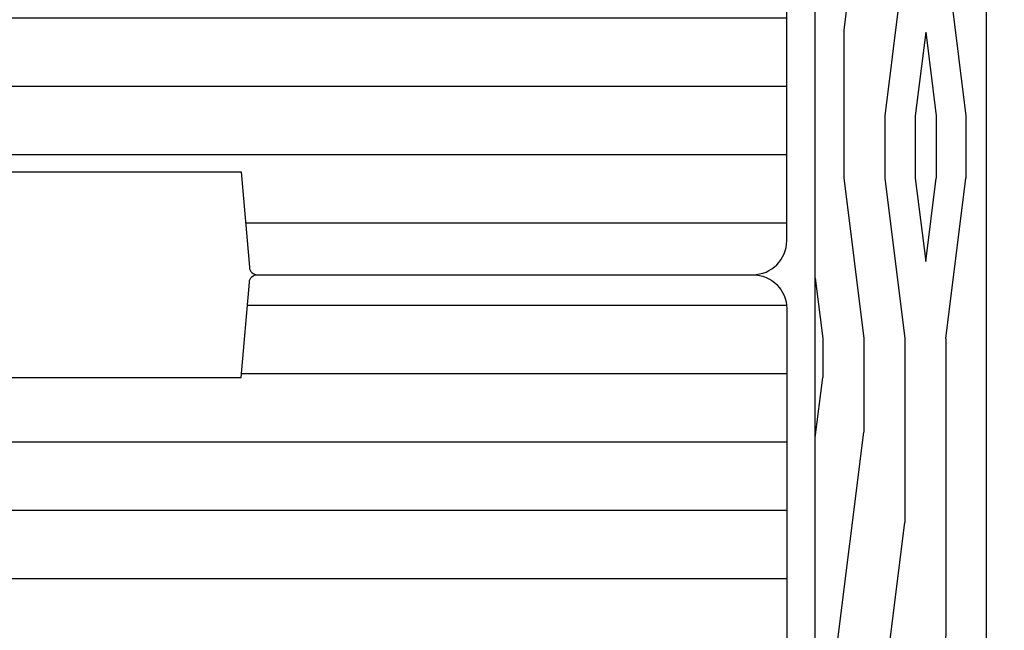
# Model space of a CAD drawing. Extents: x 0 to 162, y 0 to 38.
# Drawn here: x 68 to 70, y 10 to 11 of the extents above; entities that cross this region are included whole.
import ezdxf

# ---------------------------------------------------------------- set-up
doc = ezdxf.new("R2010")
doc.units = 0
doc.header["$LTSCALE"] = 6
doc.header["$MEASUREMENT"] = 0
doc.layers.get('0').update_dxf_attribs({"linetype": 'CONTINUOUS'})
doc.layers.get('Defpoints').update_dxf_attribs({"linetype": 'CONTINUOUS', "lineweight": 5})
doc.layers.add('A-ANNO-DIMS', color=3, linetype='CONTINUOUS')
doc.layers.add('A-DETL-CUT', color=6, linetype='CONTINUOUS')
doc.styles.add('SIMPLEX', font='SIMPLEX.shx', dxfattribs={"width": 0.75})
doc.dimstyles.new('Andersen Section', dxfattribs={"dimscale": 2.5, "dimtxt": 0.09375, "dimasz": 0.046875, "dimexe": 0.03125, "dimexo": 0.0625, "dimgap": 0.03125, "dimtad": 1, "dimdec": 5, "dimzin": 3, "dimdsep": 46, "dimlunit": 4, "dimtxsty": 'SIMPLEX', "dimblk": 'DOT', "dimcen": 0, "dimclrd": 256, "dimclre": 256, "dimadec": 0, "dimazin": 0, "dimtfac": 1, "dimtdec": 5, "dimtmove": 0, "dimatfit": 0, "dimldrblk": 'DOT', "dimfxl": 0, "dimfrac": 2, "dimtolj": 1, "dimtzin": 4, "dimlwd": -1, "dimlwe": -1, "dimarcsym": 0})

# ---------------------------------------------------------------- blocks, each defined once
blk = doc.blocks.new('casement head 111')
at = {"layer": 'A-DETL-CUT'}
h = blk.add_hatch(dxfattribs=at)
h.set_pattern_fill('ANSI31', color=256, angle=315, style=0)
h.set_pattern_definition([(0, (-35.50935665611411, -76.53021019588095), (0, 0.125), [])])
h.paths.add_polyline_path([(0.5349919964439352, -0.0619999999999834, 0.4142135623730951), (0.4729919964439234, 0), (-0.432230400595401, 0, 0.3895594559722611), (-0.4471763707035024, -0.013728002543985), (-0.4620080300614547, -0.1879999999999882), (-0.9640080300614357, -0.1879999999999882), (-0.9788396894194163, -0.013728002543985, 0.3895594559722614), (-0.9937856595275179, 0), (-2.049130221072474, 0, 0.4142135623730951), (-2.064130221072488, -0.0149999999999864), (-2.064130221072488, -0.1730000000000018), (-2.142130221072406, -0.1730000000000018), (-2.142130221072406, -0.0800000000000409, 0.4142135623730951), (-2.157130221072392, -0.0650000000000262), (-2.449130221072394, -0.0650000000000262, 0.4142135623730951), (-2.464130221072409, -0.0800000000000409), (-2.46413022107238, -0.4899614524121887, 0.3939104756149842), (-2.43529267175846, -0.5208859379702347), (-2.026092520420135, -0.5495000000000801), (-1.192048582573946, -0.5495000000000801), (-1.192048582573946, -0.6890570265807697, 0.4142135623730951), (-1.177048582573959, -0.704057026580756), (-1.076758395052237, -0.704057026580756, -0.4142135623730951), (-1.061758395052223, -0.7190570265807708), (-1.061758395052223, -0.8148294150410605, -0.4142135623730951), (-1.076758395052237, -0.829829415041047), (-1.177048582573931, -0.829829415041047, 0.4142135623730951), (-1.192048582573946, -0.8448294150410333), (-1.192048582573946, -1.029499999999899, 0.4142135623730951), (-1.177048582573931, -1.044499999999914), (-0.9422945293773208, -1.044499999999914), (-0.9173066342616352, -1.298965910518802, 0.3858261925385595), (-0.9023784358991376, -1.312499999999829), (-0.6396622963779492, -1.312499999999829, 0.3399727125070398), (-0.6251662159000233, -1.301355340552476), (-0.6031302210721919, -1.218499999999863), (-0.4501302210721719, -1.218499999999863), (-0.4280942262443404, -1.301355340552476, 0.3399727125070418), (-0.413598145766386, -1.312499999999829), (-0.2191302210724046, -1.312499999999829, 0.4142135623730951), (-0.2041302210724183, -1.297499999999843), (-0.2041302210724183, -1.265499999999946), (-0.1291302210724297, -1.265499999999946, 0.4142135623730951), (-0.1141302210724433, -1.250499999999959), (-0.1141302210724433, -1.044680838719699), (-0.0341302210724592, -1.044680838719699), (-0.0341302210724592, -1.250499999999959, 0.4142135623730951), (-0.0191302210724445, -1.265499999999946), (0.3508697789275885, -1.265499999999946), (0.3508697789275885, -1.297499999999843, 0.4142135623730951), (0.3658697789276033, -1.312499999999829), (0.4729919964439518, -1.312499999999829, 0.4142135623730951), (0.5349919964439352, -1.250499999999846)])
blk.add_lwpolyline([(-0.964008030061464, -0.1879999999999953), (-0.4620080300614547, -0.1879999999999953), (-0.4471763707035024, -0.013728002543985, -0.3895594559722611), (-0.432230400595401, -7.1e-15), (0.4729919964439234, 7.1e-15, -0.4142135623730951), (0.5349919964439352, -0.0619999999999905), (0.5349919964439352, -1.250499999999838, -0.4142135623730951)], format="xyb", dxfattribs=at)
blk = doc.blocks.new('_DOT')
at = {"color": 0, "linetype": 'ByBlock'}
blk.add_line((-0.5, 0), (-1, 0), dxfattribs=at)
at = {"color": 0, "linetype": 'ByBlock', "const_width": 0.5}
blk.add_lwpolyline([(-0.25, 0, 1), (0.25, 0, 1)], format="xyb", close=True, dxfattribs=at)
blk = doc.blocks.new('*D156')
at = {"layer": 'A-ANNO-DIMS', "transparency": 16777216}
for p, q in [((69.85879052392374, 11.9618593730188), (70.66240363756879, 11.9618593730188)), ((70.58427863756879, 11.8446718730188), (70.58427863756879, 9.454046873018797)), ((69.85879052392374, 9.336859373018797), (70.66240363756879, 9.336859373018797))]:
    blk.add_line(p, q, dxfattribs=at)
at = {"layer": 'Defpoints', "color": 0, "transparency": 16777216}
for p in [(69.70254052392374, 11.9618593730188), (69.70254052392374, 9.336859373018797), (70.58427863756879, 9.336859373018797)]:
    blk.add_point(p, dxfattribs=at)
at = {"layer": 'A-ANNO-DIMS', "transparency": 16777216, "xscale": 0.1171875, "yscale": 0.1171875, "zscale": 0.1171875}
for p, rotation in [((70.58427863756879, 11.9618593730188), 90), ((70.58427863756879, 9.336859373018797), 270)]:
    blk.add_blockref('_DOT', p, dxfattribs=dict(at, rotation=rotation))
at = {"layer": 'A-ANNO-DIMS', "color": 0, "transparency": 16777216, "insert": (70.32758220899736, 10.6493593730188), "char_height": 0.234375, "attachment_point": 5, "rotation": 90, "style": 'SIMPLEX'}
blk.add_mtext('\\A1;2 5/8"', dxfattribs=at)

msp = doc.modelspace()

# ---------------------------------------------------------------- hatches: boundary and pattern name
at = {"layer": 'A-DETL-CUT'}
h = msp.add_hatch(dxfattribs=at)
h.set_pattern_fill('ANSI31', color=256, angle=315, style=0)
h.set_pattern_definition([(0, (33.32468388107736, -55.87985082277874), (0, 0.125), [])])
h.paths.add_polyline_path([(69.36903253363562, 11.90085937310232, 0.4142135623730951), (69.3070325336339, 11.96285937310222), (69.1999103161179, 11.96285937310222, 0.4142135623730951), (69.18491031611848, 11.94785937310235), (69.18491031611848, 11.91585937310219), (68.8149103161195, 11.91585937310219, 0.4142135623730951), (68.79991031612008, 11.90085937310232), (68.79991031612008, 11.69504021182229), (68.71991031611833, 11.69504021182229), (68.71991031611833, 11.90085937310232, 0.4142135623730951), (68.70491031611891, 11.91585937310219), (68.62991031611818, 11.91585937310219), (68.62991031611818, 11.94785937310235, 0.4142135623730951), (68.61491031611877, 11.96285937310222), (68.42044239142524, 11.96285937310222, 0.3399727125070418), (68.40594631094791, 11.95171471365484), (68.383910316119, 11.86885937310217), (68.23091031611875, 11.86885937310217), (68.20887432129166, 11.95171471365484, 0.3399727125070398), (68.19437824081251, 11.96285937310222), (67.9316621012913, 11.96285937310222, 0.3858261925385595), (67.91673390292999, 11.94932528362096), (67.89174600781371, 11.69485937310219), (67.65699195461639, 11.69485937310219, 0.4142135623730951), (67.64199195461697, 11.67985937310232), (67.64199195461697, 11.49518878814342, 0.4142135623730951), (67.65699195461639, 11.48018878814355), (67.75728214213814, 11.48018878814355, -0.4142135623730951), (67.77228214213937, 11.46518878814322), (67.77228214213937, 11.3694163996829, -0.4142135623730951), (67.75728214213814, 11.35441639968303), (67.65699195461639, 11.35441639968303, 0.4142135623730951), (67.64199195461697, 11.33941639968316), (67.64199195461697, 11.1998593731023), (66.80794801677075, 11.1998593731023), (66.3987478654326, 11.17124531107265, 0.3939104756149842), (66.36991031611979, 11.14032082551466), (66.36991031611979, 10.7303593731026, 0.4142135623730951), (66.3849103161192, 10.71535937310227), (66.67691031611866, 10.71535937310227, 0.4142135623730951), (66.6919103161199, 10.7303593731026), (66.6919103161199, 10.82335937310245), (66.7699103161176, 10.82335937310245), (66.7699103161176, 10.66535937310255, 0.4142135623730951), (66.78491031611884, 10.65035937310222), (67.84025487766485, 10.65035937310222, 0.3895594559722614), (67.8552008477709, 10.66408737564643), (67.87003250712951, 10.83835937310232), (68.37203250712992, 10.83835937310232), (68.38686416648852, 10.66408737564643, 0.3895594559722611), (68.40181013659458, 10.65035937310222), (69.3070325336339, 10.65035937310222, 0.4142135623730951), (69.36903253363562, 10.71235937310257)])
h = msp.add_hatch(dxfattribs=at)
h.set_pattern_fill('PGRAIN', color=256, scale=0.025, angle=-90.00000000000001, style=0)
h.set_pattern_definition([(270, (69.43354052393988, 11.96135937310237), (0.75, -1e-16), [0.4, -2.6]), (270, (69.50854052393879, 11.96135937310237), (0.75, -1e-16), [0.57180915, -2.42819085]), (270, (69.5835405239377, 11.96135937310237), (0.75, -1e-16), [0.728681575, -2.271318425]), (270, (69.65854052393843, 11.96135937310237), (0.75, -1e-16), [0.728681575, -2.271318425]), (270, (69.73354052393915, 11.96135937310237), (0.75, -1e-16), [0.57180915, -2.42819085]), (270, (69.80854052393988, 11.96135937310237), (0.75, -1e-16), [0.4, -2.6]), (270, (69.88354052393879, 11.96135937310237), (0.75, -1e-16), [0.5261571250000001, -2.473842875]), (270, (69.9585405239377, 11.96135937310237), (0.75, -1e-16), [2.143127575, -0.8568724249999998]), (270, (70.03354052393843, 11.96135937310237), (0.75, -1e-16), [1.971318425, -1.028681575]), (270, (70.10854052393915, 11.96135937310237), (0.75, -1e-16), [0.3096072, -2.6903928]), (270, (69.38354052393879, 11.16135937310264), (0.75, -1e-16), [0.228681575, -2.771318425]), (270, (69.47186829893872, 11.09617247310234), (0.75, -1e-16), [0.270116925, -2.729883075]), (270, (69.54690174893767, 10.93956757310252), (0.75, -1e-16), [0.11377955, -2.886220449999999]), (270, (69.69517929893846, 10.93956757310252), (0.75, -1e-16), [0.11377955, -2.886220449999999]), (270, (69.77021274893923, 11.09617247310234), (0.75, -1e-16), [0.270116925, -2.729883075]), (270, (69.85854052393915, 11.16135937310264), (0.75, -1e-16), [0.228681575, -2.771318425]), (270, (69.90854052393843, 11.23520224810227), (0.75, -1e-16), [0.4026647250000001, -2.597335275]), (270, (70.0835405239377, 11.45175217310225), (0.75, -1e-16), [1.3903928, -1.6096072]), (270, (69.43354052393988, 10.53267779810267), (0.75, -1e-16), [0.071318425, -2.928681575]), (270, (69.50854052393879, 10.53267779810267), (0.75, -1e-16), [0.17152875, -2.82847125]), (270, (69.5835405239377, 10.53267779810267), (0.75, -1e-16), [0.33646575, -2.66353425]), (270, (69.65854052393843, 10.53267779810267), (0.75, -1e-16), [0.542636875, -2.457363125]), (270, (69.73354052393915, 10.53267779810267), (0.75, -1e-16), [0.714446025, -2.285553975]), (270, (69.80854052393988, 10.53267779810267), (0.75, -1e-16), [0.8713184249999999, -2.128681574999999]), (270, (69.88354052393879, 10.63253752310266), (0.75, -1e-16), [0.97117815, -2.028821849999999]), (270, (69.43354052393988, 9.761149048102652), (0.75, -1e-16), [0.199789675, -2.800210325]), (270, (69.52859459893807, 9.756644598102412), (0.75, -1e-16), [0.355717775, -2.644282224999999]), (270, (69.60854052393915, 9.590040948102342), (0.75, -1e-16), [0.228681575, -2.771318425]), (270, (69.69686829893908, 9.524854048102497), (0.75, -1e-16), [0.270116925, -2.729883075]), (270, (69.77190174893985, 9.368249148102677), (0.75, -1e-16), [0.11377955, -2.886220449999999]), (270, (69.92017929893882, 9.368249148102677), (0.75, -1e-16), [0.11377955, -2.886220449999999]), (270, (69.99521274893777, 9.524854048102497), (0.75, -1e-16), [0.270116925, -2.729883075]), (270, (70.0835405239377, 9.590040948102342), (0.75, -1e-16), [0.228681575, -2.771318425]), (277.125016, (69.65854052393843, 11.23267779810249), (-1.51675876e-08, -2.99999999443138), [0.295391275, -5.751302025000001]), (277.125016, (69.73354052393915, 11.38955022310256), (-1.51675876e-08, -2.99999999443138), [0.295660875, -5.751032425]), (277.125016, (69.80854052393988, 11.56135937310228), (-1.51675876e-08, -2.99999999443138), [0.403112875, -5.643580424999999]), (277.125016, (69.88354052393879, 11.43520224810254), (-1.51675876e-08, -2.99999999443138), [0.20155645, -5.845136850000001]), (277.125016, (69.38354052393879, 10.9326777981023), (-1.51675876e-08, -2.99999999443138), [0.403112875, -5.643580424999999]), (277.125016, (69.47186829893872, 10.82605554810243), (-1.51675876e-08, -2.99999999443138), [0.295660875, -5.751032425]), (277.125016, (69.54690174893767, 10.82578802310263), (-1.51675876e-08, -2.99999999443138), [0.295391275, -5.751302025000001]), (277.125016, (69.88354052393879, 9.661359373102641), (-1.51675876e-08, -2.99999999443138), [0.295391275, -5.751302025000001]), (277.125016, (69.9585405239377, 9.81823179810226), (-1.51675876e-08, -2.99999999443138), [0.295660875, -5.751032425]), (277.125016, (70.03354052393843, 9.990040948102433), (-1.51675876e-08, -2.99999999443138), [0.403112875, -5.643580424999999]), (277.125016, (70.0835405239377, 10.06135937310228), (-1.51675876e-08, -2.99999999443138), [0.20155645, -5.845136850000001]), (277.125016, (69.3960405239377, 9.26135937310255), (-1.51675876e-08, -2.99999999443138), [0.302334675, -5.744358625]), (277.125016, (69.43354052393988, 9.561359373102277), (-1.51675876e-08, -2.99999999443138), [0.6046693250000001, -5.442023974999999]), (277.125016, (69.52859459893807, 9.4009268481027), (-1.51675876e-08, -2.99999999443138), [0.4429882750000001, -5.603705025]), (277.125016, (69.60854052393915, 9.36135937310246), (-1.51675876e-08, -2.99999999443138), [0.403112875, -5.643580424999999]), (277.125016, (69.69686829893908, 9.254737123102586), (-1.51675876e-08, -2.99999999443138), [0.295660875, -5.751032425]), (277.125016, (69.77190174893985, 9.254469598102332), (-1.51675876e-08, -2.99999999443138), [0.295391275, -5.751302025000001]), (82.87498400000001, (69.65854052393843, 10.53267779810267), (-1.51675873e-08, 2.99999999443138), [0.295391275, -5.751302025000001]), (262.8749839999999, (69.43354052393988, 11.56135937310228), (1.51675857e-08, -2.99999999443138), [0.4031128749999999, -5.643580424999998]), (262.8749839999999, (69.50854052393879, 11.38955022310256), (1.51675857e-08, -2.99999999443138), [0.2956608749999999, -5.751032424999999]), (262.8749839999999, (69.5835405239377, 11.23267779810249), (1.51675857e-08, -2.99999999443138), [0.2953912749999999, -5.751302024999998]), (82.87498400000001, (69.73354052393915, 10.53267779810267), (-1.51675873e-08, 2.99999999443138), [0.295660875, -5.751032425]), (82.87498400000001, (69.80854052393988, 10.53267779810267), (-1.51675873e-08, 2.99999999443138), [0.403112875, -5.643580424999999]), (82.87498400000001, (69.88354052393879, 10.63253752310266), (-1.51675873e-08, 2.99999999443138), [0.20155645, -5.845136850000001]), (262.8749839999999, (70.10854052393915, 11.65175217310252), (1.51675857e-08, -2.99999999443138), [0.2015564499999999, -5.845136849999998]), (82.87498400000001, (69.35854052393915, 9.86135937310246), (-1.51675873e-08, 2.99999999443138), [0.6046693250000001, -5.442023974999999]), (82.87498400000001, (69.43354052393988, 9.761149048102652), (-1.51675873e-08, 2.99999999443138), [0.6046693250000001, -5.442023974999999]), (82.87498400000001, (69.52859459893807, 9.756644598102412), (-1.51675873e-08, 2.99999999443138), [0.4429882750000001, -5.603705025]), (262.8749839999999, (69.65854052393843, 9.990040948102433), (1.51675857e-08, -2.99999999443138), [0.4031128749999999, -5.643580424999998]), (262.8749839999999, (69.73354052393915, 9.81823179810226), (1.51675857e-08, -2.99999999443138), [0.2956608749999999, -5.751032424999999]), (262.8749839999999, (69.80854052393988, 9.661359373102641), (1.51675857e-08, -2.99999999443138), [0.2953912749999999, -5.751302024999998]), (82.87498400000001, (69.88354052393879, 8.961359373102368), (-1.51675873e-08, 2.99999999443138), [0.295391275, -5.751302025000001]), (82.87498400000001, (69.9585405239377, 8.961359373102368), (-1.51675873e-08, 2.99999999443138), [0.295660875, -5.751032425]), (82.87498400000001, (70.03354052393843, 8.961359373102368), (-1.51675873e-08, 2.99999999443138), [0.403112875, -5.643580424999999]), (82.87498400000001, (70.10854052393915, 8.961359373102368), (-1.51675873e-08, 2.99999999443138), [0.302334675, -5.744358625]), (270, (69.60256784893863, 10.93956757310252), (0.75, -1e-16), [0.11377955, -2.886220449999999]), (270, (69.64078022393733, 10.93956757310252), (0.75, -1e-16), [0.11377955, -2.886220449999999]), (270, (69.827567848939, 9.368249148102677), (0.75, -1e-16), [0.11377955, -2.886220449999999]), (270, (69.86578022393951, 9.368249148102677), (0.75, -1e-16), [0.11377955, -2.886220449999999]), (262.8749839999999, (69.6216740239397, 11.0924170731023), (1.51675857e-08, -2.99999999443138), [0.1540389999999999, -5.892654299999998]), (277.125016, (69.6216740239397, 11.0924170731023), (-1.51675876e-08, -2.99999999443138), [0.154039, -5.892654299999999]), (82.87498400000001, (69.6216740239397, 10.67293854810259), (-1.51675873e-08, 2.99999999443138), [0.154039, -5.892654299999999]), (277.125016, (69.60256784893863, 10.82578802310263), (-1.51675876e-08, -2.99999999443138), [0.154039, -5.892654299999999]), (262.8749839999999, (69.84667402393825, 9.521098623102262), (1.51675857e-08, -2.99999999443138), [0.1540389999999999, -5.892654299999998]), (277.125016, (69.84667402393825, 9.521098623102262), (-1.51675876e-08, -2.99999999443138), [0.154039, -5.892654299999999]), (82.87498400000001, (69.84667402393825, 9.101620123102293), (-1.51675873e-08, 2.99999999443138), [0.154039, -5.892654299999999]), (277.125016, (69.827567848939, 9.254469598102332), (-1.51675876e-08, -2.99999999443138), [0.154039, -5.892654299999999])])
h.paths.add_polyline_path([(69.73354052393915, 11.93135937310262, 0.4142135623730952), (69.7025405239383, 11.96235937310257), (69.35854052393915, 11.96235937310257), (69.35854052393915, 11.33735937310257), (69.42104052393915, 11.33735937310257), (69.42104052393915, 9.962359373102572), (69.35854052393915, 9.962359373102572), (69.35854052393915, 9.337359373102572), (69.7025405239383, 9.337359373102572, 0.4142135623730952), (69.73354052393915, 9.368359373102521)])

# ---------------------------------------------------------------- linework, layer by layer
msp.add_lwpolyline([(69.7025405239383, 11.96235937310257, -0.4142135623730951), (69.73354052393915, 11.93135937310262), (69.73354052393915, 9.368359373102521, -0.4142135623730951), (69.7025405239383, 9.337359373102572), (69.35854052393915, 9.337359373102572), (69.35854052393915, 9.962359373102572), (69.42104052393915, 9.962359373102572), (69.42104052393915, 11.33735937310257), (69.35854052393915, 11.33735937310257), (69.35854052393915, 11.96235937310257)], format="xyb", close=True, dxfattribs=at)
msp.add_lwpolyline([(67.87003250712951, 10.83835937310232), (68.37203250712992, 10.83835937310232), (68.38686416648852, 10.66408737564643, 0.3895594559722611), (68.40181013659458, 10.65035937310222), (69.3070325336339, 10.65035937310222, 0.4142135623730951), (69.36903253363562, 10.71235937310257), (69.36903253363562, 11.90085937310232, 0.4142135623730951)], format="xyb", dxfattribs=at)

# ---------------------------------------------------------------- block references
msp.add_blockref('casement head 111', (68.83404053719096, 10.65035937310222), dxfattribs=at)

# ---------------------------------------------------------------- dimensions: what is measured, and where the dimension line sits
at = {"layer": 'A-ANNO-DIMS'}
dim = msp.add_linear_dim(base=(70.58427863756879, 9.336859373018797), p1=(69.70254052392374, 11.9618593730188), p2=(69.70254052392374, 9.336859373018797), angle=90, dimstyle='Andersen Section', dxfattribs=at)
dim.commit()
dim.dimension.update_dxf_attribs({"geometry": '*D156', "text_midpoint": (70.58427863756879, 10.6493593730188), "dimtype": 160})

doc.saveas('drawing.dxf')
